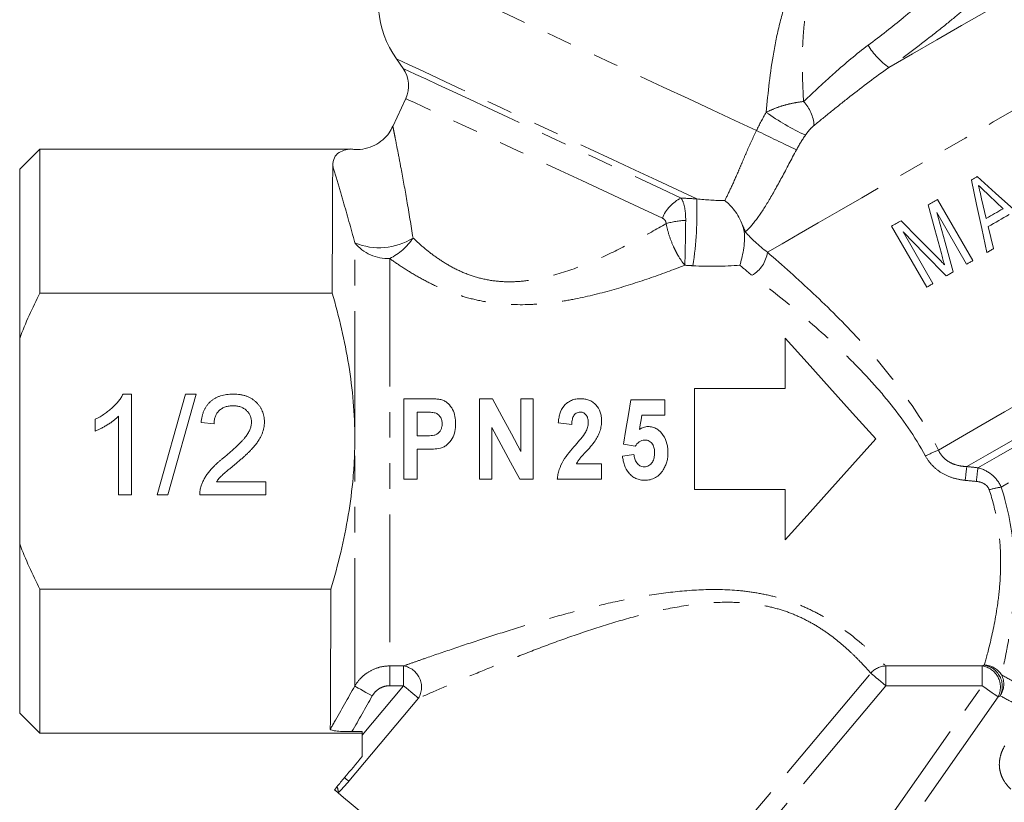
# Model space of a CAD drawing. Units: millimetres. Extents: x -2 to 521, y 9 to 241.
# Drawn here: x 135 to 184, y 159 to 198 of the extents above; entities that cross this region are included whole.
import ezdxf

# ---------------------------------------------------------------- set-up
doc = ezdxf.new("R2010")
doc.units = ezdxf.units.MM
doc.linetypes.add('PHANTOM', pattern=[12.7, 6.35, -1.27, 1.27, -1.27, 1.27, -1.27])

msp = doc.modelspace()

# ---------------------------------------------------------------- linework, layer by layer
at = {"color": 7, "linetype": 'Continuous', "lineweight": 15}
for p, q in [((153.379, 195.793), (153.71, 195.32)), ((153.841, 193.826), (153.196, 192.442)), ((153.203, 192.439), (153.201, 192.446)), ((135.68, 191.318), (134.68, 190.318)), ((151.081, 191.318), (135.68, 191.318)), ((135.68, 191.318), (135.68, 184.167)), ((134.68, 190.318), (134.68, 181.917)), ((181.991, 185.781), (180.241, 188.812)), ((182.657, 187.875), (182.423, 188.853)), ((182.793, 189.014), (183.489, 188.355)), ((180.199, 188.166), (181.68, 185.601)), ((177.948, 187.488), (179.698, 184.457)), ((180.009, 184.636), (178.528, 187.201)), ((183.017, 186.373), (182.755, 187.465)), ((150.19, 184.167), (135.68, 184.167)), ((134.68, 181.917), (134.68, 171.719)), ((172.68, 181.925), (172.68, 179.425)), ((168.18, 179.425), (168.18, 174.425)), ((172.68, 179.425), (168.18, 179.425)), ((139.81, 179.154), (140.223, 179.154)), ((140.223, 179.154), (140.223, 174.154)), ((141.505, 174.154), (142.915, 179.154)), ((143.445, 179.154), (142.035, 174.154)), ((142.915, 179.154), (143.445, 179.154)), ((154.835, 178.925), (153.75, 178.925)), ((153.75, 178.925), (153.75, 174.925)), ((157.504, 178.925), (157.504, 174.925)), ((158.149, 178.925), (157.504, 178.925)), ((159.555, 178.925), (159.555, 176.308)), ((160.17, 178.925), (159.555, 178.925)), ((160.17, 174.925), (160.17, 178.925)), ((166.704, 178.874), (165.011, 178.874)), ((166.704, 178.105), (166.704, 178.874)), ((138.428, 177.313), (138.428, 177.904)), ((139.582, 174.154), (139.582, 178.05)), ((154.416, 177.079), (154.416, 178.259)), ((154.416, 178.259), (154.754, 178.259)), ((165.56, 178.105), (166.704, 178.105)), ((144.325, 177.68), (143.684, 177.744)), ((158.119, 174.925), (158.119, 177.503)), ((161.411, 177.719), (162.078, 177.643)), ((154.799, 177.079), (154.416, 177.079)), ((164.652, 176.661), (165.225, 176.566)), ((154.416, 176.413), (154.859, 176.413)), ((154.416, 174.925), (154.416, 176.413)), ((165.165, 176.156), (164.601, 176.07)), ((163.565, 175.695), (162.317, 175.695)), ((163.565, 174.925), (163.565, 175.695)), ((144.444, 174.795), (146.889, 174.795)), ((146.889, 174.795), (146.889, 174.154)), ((153.75, 174.925), (154.416, 174.925)), ((157.504, 174.925), (158.119, 174.925)), ((159.504, 174.925), (160.17, 174.925)), ((161.36, 174.925), (163.565, 174.925)), ((140.223, 174.154), (139.582, 174.154)), ((142.035, 174.154), (141.505, 174.154)), ((146.889, 174.154), (143.62, 174.154)), ((168.18, 174.425), (172.68, 174.425)), ((172.68, 174.425), (172.68, 171.925)), ((134.68, 171.719), (134.68, 163.318)), ((135.68, 169.47), (135.68, 162.318)), ((135.68, 169.47), (150.127, 169.47)), ((134.68, 163.318), (135.68, 162.318)), ((135.68, 162.318), (151.68, 162.318)), ((151.68, 162.396), (151.173, 162.396)), ((151.68, 162.23), (151.68, 162.396)), ((151.68, 162.23), (151.68, 161.168))]:
    msp.add_line(p, q, dxfattribs=at)
at = {"color": 8, "linetype": 'PHANTOM', "lineweight": 0}
for p, q in [((170.696, 187.203), (170.696, 187.203)), ((151.313, 176.925), (151.313, 186.662)), ((153.045, 185.883), (153.045, 165.658)), ((151.313, 164.659), (151.313, 176.925)), ((153.045, 165.658), (153.734, 165.658)), ((153.045, 164.678), (153.045, 165.658)), ((153.734, 164.678), (153.734, 165.658)), ((164.609, 150.622), (176.924, 165.298)), ((177.663, 165.658), (182.451, 165.658)), ((177.663, 165.658), (177.663, 164.678)), ((182.451, 165.658), (182.451, 164.678)), ((151.68, 162.23), (153.734, 164.678)), ((153.734, 164.678), (153.045, 164.678)), ((177.663, 164.678), (165.348, 150.001)), ((169.928, 146.794), (182.451, 164.678)), ((182.451, 164.678), (177.663, 164.678)), ((154.473, 164.058), (151.014, 159.935)), ((183.241, 164.125), (170.719, 146.241))]:
    msp.add_line(p, q, dxfattribs=at)
at = {"color": 8, "linetype": 'PHANTOM', "lineweight": 0, "flags": 128}
for points in [[(177.827, 195.364), (178.991, 196.036), (180.197, 196.732), (181.433, 197.445), (182.682, 198.167), (183.93, 198.888), (185.164, 199.6), (186.368, 200.295), (187.529, 200.965), (188.632, 201.602), (189.666, 202.199), (190.618, 202.749), (191.476, 203.244), (192.232, 203.68), (192.875, 204.052), (193.399, 204.355), (193.798, 204.585), (194.066, 204.739), (194.201, 204.817), (194.218, 204.827)], [(171.793, 186.194), (172.526, 186.618), (173.369, 187.104), (174.314, 187.65), (175.353, 188.25), (176.476, 188.898), (177.675, 189.59), (178.938, 190.32), (180.255, 191.08), (181.615, 191.865), (183.004, 192.667), (184.412, 193.48), (185.826, 194.296), (187.233, 195.109), (188.622, 195.911), (189.98, 196.695), (191.296, 197.455), (192.558, 198.183), (193.755, 198.874), (194.877, 199.522), (195.914, 200.121), (196.857, 200.665), (197.697, 201.15), (198.428, 201.572), (199.043, 201.927), (199.536, 202.212), (199.904, 202.424), (200.143, 202.562), (200.251, 202.625), (200.258, 202.629)], [(171.249, 192.238), (170.181, 192.736), (169.045, 193.266), (167.854, 193.821), (166.623, 194.395), (165.367, 194.981), (164.099, 195.572), (162.837, 196.161), (161.595, 196.74), (160.388, 197.303), (159.23, 197.843), (158.135, 198.353), (157.117, 198.828), (156.188, 199.261), (155.359, 199.648), (154.64, 199.983), (154.039, 200.263), (153.564, 200.485), (153.221, 200.645), (153.013, 200.742), (152.944, 200.774)], [(168.281, 188.844), (167.328, 189.289), (166.305, 189.766), (165.225, 190.269), (164.108, 190.791), (162.968, 191.322), (161.824, 191.856), (160.692, 192.383), (159.591, 192.897), (158.536, 193.389), (157.544, 193.851), (156.63, 194.277), (155.808, 194.661), (155.09, 194.996), (154.487, 195.277), (154.008, 195.5), (153.66, 195.662), (153.45, 195.76), (153.379, 195.793)], [(153.71, 195.32), (153.782, 195.287), (153.996, 195.187), (154.349, 195.023), (154.834, 194.796), (155.445, 194.511), (156.171, 194.173), (157.001, 193.786), (157.92, 193.357), (158.914, 192.894), (159.968, 192.402), (161.063, 191.892), (162.183, 191.37), (163.308, 190.845), (164.421, 190.326), (165.503, 189.821), (166.538, 189.339), (167.508, 188.887)], [(166.577, 187.887), (165.654, 188.318), (164.667, 188.778), (163.635, 189.259), (162.575, 189.754), (161.504, 190.253), (160.442, 190.748), (159.407, 191.231), (158.417, 191.692), (157.488, 192.126), (156.637, 192.522), (155.878, 192.876), (155.225, 193.181), (154.688, 193.431), (154.277, 193.623), (153.999, 193.752), (153.859, 193.818), (153.841, 193.826)], [(180.278, 176.374), (181.284, 176.954), (182.379, 177.587), (183.554, 178.265), (184.799, 178.983), (186.102, 179.736), (187.452, 180.516), (188.838, 181.316), (190.247, 182.129), (191.667, 182.949), (193.085, 183.768), (194.489, 184.578), (195.867, 185.374), (197.206, 186.147), (198.495, 186.891), (199.722, 187.599), (200.876, 188.266), (201.948, 188.885), (202.928, 189.45), (203.807, 189.958), (204.578, 190.403), (205.234, 190.782), (205.769, 191.091), (206.178, 191.327), (206.458, 191.489), (206.607, 191.574), (206.632, 191.589)], [(206.68, 189.984), (206.409, 189.827), (206.005, 189.594), (205.472, 189.286), (204.815, 188.907), (204.039, 188.459), (203.153, 187.947), (202.164, 187.376), (201.081, 186.751), (199.916, 186.078), (198.678, 185.364), (197.379, 184.614), (196.032, 183.836), (194.649, 183.038), (193.243, 182.226), (191.827, 181.408), (190.414, 180.593), (189.018, 179.787), (187.651, 178.998), (186.327, 178.233), (185.058, 177.5), (183.855, 176.806), (182.73, 176.156), (181.693, 175.558)], [(182.241, 175.495), (183.278, 176.093), (184.4, 176.741), (185.597, 177.432), (186.857, 178.16), (188.169, 178.917), (189.52, 179.697), (190.898, 180.493), (192.29, 181.296), (193.682, 182.1), (195.061, 182.896), (196.415, 183.678), (197.731, 184.438), (198.996, 185.168), (200.198, 185.862), (201.327, 186.514), (202.371, 187.117), (203.321, 187.665), (204.167, 188.154), (204.903, 188.578), (205.52, 188.935)], [(205.762, 187.441), (205.135, 187.08), (204.384, 186.646), (203.516, 186.145), (202.54, 185.581), (201.466, 184.961), (200.305, 184.291), (199.07, 183.578), (197.772, 182.828), (196.426, 182.051), (195.044, 181.254), (193.643, 180.444), (192.235, 179.632), (190.835, 178.824), (189.459, 178.029), (188.12, 177.256), (186.831, 176.512), (185.607, 175.805), (184.46, 175.143), (183.401, 174.532)], [(177.663, 164.678), (177.538, 164.782), (177.417, 164.884), (177.303, 164.98), (177.198, 165.068), (177.105, 165.146), (177.027, 165.211), (176.966, 165.262), (176.924, 165.298)], [(152.179, 164.168), (152.02, 164.258), (151.866, 164.346), (151.722, 164.427), (151.594, 164.499), (151.486, 164.561), (151.402, 164.609), (151.343, 164.642), (151.313, 164.659)], [(153.734, 164.678), (153.859, 164.574), (153.98, 164.472), (154.094, 164.376), (154.199, 164.288), (154.292, 164.21), (154.37, 164.145), (154.431, 164.093), (154.473, 164.058)], [(183.241, 164.125), (183.196, 164.156), (183.131, 164.202), (183.047, 164.26), (182.948, 164.33), (182.836, 164.408), (182.713, 164.494), (182.584, 164.585), (182.451, 164.678)], [(151.014, 159.935), (150.999, 159.948), (150.98, 159.964), (150.957, 159.983), (150.932, 160.004), (150.903, 160.028), (150.872, 160.054), (150.838, 160.083), (150.801, 160.114)]]:
    msp.add_lwpolyline(points, dxfattribs=at)
at = {"color": 7, "linetype": 'Continuous', "lineweight": 15, "flags": 128}
for points in [[(182.21, 189.949), (182.174, 189.928), (182.137, 189.906), (182.1, 189.885), (182.063, 189.864), (182.027, 189.843), (181.99, 189.822), (181.954, 189.801), (181.917, 189.779)], [(181.917, 189.779), (182.175, 188.571), (182.431, 187.372), (182.685, 186.182)], [(184.942, 187.485), (184.027, 188.31), (183.116, 189.132), (182.21, 189.949)], [(180.241, 188.812), (180.182, 188.778), (180.123, 188.744), (180.064, 188.71), (180.005, 188.676), (179.946, 188.642), (179.888, 188.608), (179.829, 188.574), (179.771, 188.54)], [(179.771, 188.54), (180.099, 187.33), (180.425, 186.13)], [(181.013, 185.216), (180.608, 186.682), (180.199, 188.166)], [(183.489, 188.355), (183.384, 188.295), (183.28, 188.235), (183.175, 188.174), (183.071, 188.114), (182.967, 188.054), (182.864, 187.994), (182.76, 187.935), (182.657, 187.875)], [(178.424, 187.762), (178.364, 187.728), (178.304, 187.693), (178.244, 187.659), (178.184, 187.624), (178.125, 187.59), (178.066, 187.556), (178.007, 187.522), (177.948, 187.488)], [(180.21, 185.958), (179.312, 186.866), (178.424, 187.762)], [(182.755, 187.465), (182.884, 187.54), (183.013, 187.614), (183.143, 187.689), (183.272, 187.764), (183.402, 187.839), (183.533, 187.914), (183.664, 187.99), (183.795, 188.066)], [(178.528, 187.201), (179.592, 186.118), (180.671, 185.019)], [(182.685, 186.182), (182.727, 186.205), (182.768, 186.229), (182.809, 186.253), (182.851, 186.277), (182.892, 186.301), (182.934, 186.325), (182.975, 186.349), (183.017, 186.373)], [(181.68, 185.601), (181.719, 185.623), (181.757, 185.646), (181.796, 185.668), (181.835, 185.691), (181.874, 185.713), (181.913, 185.736), (181.952, 185.758), (181.991, 185.781)], [(180.671, 185.019), (180.713, 185.043), (180.756, 185.068), (180.798, 185.092), (180.841, 185.117), (180.884, 185.142), (180.927, 185.166), (180.97, 185.191), (181.013, 185.216)], [(179.698, 184.457), (179.737, 184.479), (179.775, 184.502), (179.814, 184.524), (179.853, 184.546), (179.892, 184.569), (179.931, 184.591), (179.97, 184.614), (180.009, 184.636)], [(177.18, 176.925), (176.023, 178.211), (174.879, 179.482), (173.761, 180.725), (172.68, 181.925)], [(159.555, 176.308), (159.085, 177.184), (158.616, 178.057), (158.149, 178.925)], [(165.011, 178.874), (164.892, 178.14), (164.772, 177.401), (164.652, 176.661)], [(165.438, 177.395), (165.479, 177.632), (165.52, 177.869), (165.56, 178.105)], [(158.119, 177.503), (158.582, 176.641), (159.044, 175.78), (159.504, 174.925)], [(172.68, 171.925), (173.761, 173.126), (174.879, 174.369), (176.023, 175.64), (177.18, 176.925)], [(163.305, 148.602), (163.29, 148.614), (163.173, 148.713), (162.94, 148.908), (162.596, 149.196), (162.148, 149.573), (161.603, 150.03), (160.97, 150.561), (160.263, 151.155), (159.492, 151.801), (158.673, 152.489), (157.82, 153.204), (156.948, 153.936), (156.074, 154.67), (155.212, 155.392), (154.379, 156.091), (153.59, 156.754), (152.859, 157.367), (152.199, 157.921), (151.621, 158.406), (151.138, 158.812), (150.756, 159.132), (150.484, 159.36)]]:
    msp.add_lwpolyline(points, dxfattribs=at)
at = {"color": 7, "linetype": 'Continuous', "lineweight": 15}
for centre, radius, start, end in [((157.475, 198.661), 5, 155, 215), ((152.482, 194.46), 1.5, 335, 35)]:
    msp.add_arc(centre, radius, start, end, dxfattribs=at)
at = {"color": 8, "linetype": 'PHANTOM', "lineweight": 0}
for centre, radius, start, end in [((179.854, 198.299), 3.567, 210.8207, 235.3672), ((172.092, 192.305), 2.029, 5.2813, 42.5179), ((179.049, 203.437), 12.631, 234.6131, 244.8186), ((214.903, 280.272), 98.263, 243.62393, 244.91006), ((168.354, 187.166), 1.918, 116.1867, 157.8966), ((149.871, 188.202), 18.422, 351.642, 1.9995), ((167.892, 183.823), 3.957, 92.2642, 106.5336), ((169.173, 186.719), 1.599, 17.6223, 29.9654), ((152.528, 189.559), 3.142, 247.2572, 302.2114), ((151.737, 188.536), 2.958, 296.242, 326.4445), ((152.971, 188.033), 2.152, 219.5969, 271.9768), ((170.229, 186.408), 1.579, 300.604, 352.2311), ((184.483, 166.437), 10.79, 112.9345, 116.6784), ((206.885, 172.092), 25.429, 172.1669, 173.7264), ((209.156, 172.081), 27.13, 172.7721, 174.2128), ((183.851, 170.954), 3.605, 97.1578, 106.9745), ((182.547, 164.682), 1.018, 31.7146, 89.3999), ((182.379, 164.643), 1.072, 334.0429, 80.4078), ((153.559, 164.606), 1.066, 329.0676, 80.5189), ((177.704, 164.634), 1.025, 92.3127, 139.5882), ((182.299, 164.609), 1.06, 332.7856, 81.753), ((182.507, 164.754), 1.017, 325.2286, 27.1056), ((149.925, 159.41), 0.561, 354.9628, 26.329)]:
    msp.add_arc(centre, radius, start, end, dxfattribs=at)
for points, knots in [([(171.735, 193.14), (171.818, 194.13), (171.93, 195.125), (172.19, 196.619), (172.293, 197.119), (172.547, 198.112), (172.698, 198.601), (173.074, 199.555), (173.303, 200.024), (173.721, 200.67), (173.872, 200.876), (174.204, 201.267), (174.382, 201.448), (174.755, 201.779), (174.952, 201.93), (175.362, 202.203), (175.571, 202.322), (176.203, 202.635), (176.638, 202.788), (177.054, 202.897)], [0, 0, 0, 0, 0.25, 0.25, 0.375, 0.375, 0.5, 0.5, 0.625, 0.625, 0.6875, 0.6875, 0.75, 0.75, 0.8125, 0.8125, 0.875, 0.875, 1, 1, 1, 1]), ([(181.115, 200.728), (180.919, 200.953), (180.644, 201.145), (179.938, 201.471), (179.52, 201.599), (178.802, 201.729), (178.545, 201.762), (178.012, 201.799), (177.735, 201.803), (177.304, 201.778), (177.158, 201.764), (176.861, 201.724), (176.709, 201.697), (176.255, 201.591), (175.954, 201.49), (175.512, 201.262), (175.367, 201.174), (175.094, 200.973), (174.965, 200.861), (174.722, 200.611), (174.609, 200.473), (174.409, 200.184), (174.32, 200.032), (174.082, 199.561), (173.961, 199.221), (173.777, 198.54), (173.711, 198.195), (173.613, 197.498), (173.581, 197.146), (173.539, 196.446), (173.529, 196.097), (173.522, 195.054), (173.546, 194.363), (173.587, 193.676)], [0, 0, 0, 0, 0.125, 0.125, 0.25, 0.25, 0.3125, 0.3125, 0.375, 0.375, 0.40625, 0.40625, 0.4375, 0.4375, 0.5, 0.5, 0.53125, 0.53125, 0.5625, 0.5625, 0.59375, 0.59375, 0.625, 0.625, 0.6875, 0.6875, 0.75, 0.75, 0.8125, 0.8125, 0.875, 0.875, 1, 1, 1, 1]), ([(176.791, 196.471), (177.415, 196.939), (177.998, 197.392), (178.807, 198.056), (179.06, 198.269), (179.528, 198.679), (179.744, 198.875), (180.137, 199.253), (180.311, 199.43), (180.609, 199.76), (180.735, 199.912), (180.936, 200.194), (181.01, 200.322), (181.104, 200.546), (181.124, 200.644), (181.115, 200.728)], [0, 0, 0, 0, 0.25, 0.25, 0.375, 0.375, 0.5, 0.5, 0.625, 0.625, 0.75, 0.75, 0.875, 0.875, 1, 1, 1, 1]), ([(183.081, 200.158), (183.091, 200.075), (183.066, 199.974), (182.98, 199.796), (182.943, 199.733), (182.853, 199.596), (182.799, 199.523), (182.615, 199.293), (182.463, 199.125), (182.19, 198.85), (182.092, 198.754), (181.882, 198.556), (181.768, 198.452), (181.41, 198.132), (181.148, 197.909), (180.58, 197.442), (180.273, 197.197), (179.291, 196.433), (178.584, 195.908), (177.827, 195.364)], [0, 0, 0, 0, 0.125, 0.125, 0.1875, 0.1875, 0.25, 0.25, 0.375, 0.375, 0.4375, 0.4375, 0.5, 0.5, 0.625, 0.625, 0.75, 0.75, 1, 1, 1, 1]), ([(173.587, 193.676), (173.83, 193.902), (174.078, 194.135), (174.591, 194.61), (174.857, 194.853), (175.66, 195.569), (176.21, 196.036), (176.791, 196.471)], [0, 0, 0, 0, 0.25, 0.25, 0.5, 0.5, 1, 1, 1, 1]), ([(177.827, 195.364), (177.153, 194.898), (176.511, 194.412), (175.579, 193.678), (175.271, 193.432), (174.678, 192.952), (174.391, 192.718), (174.112, 192.491)], [0, 0, 0, 0, 0.5, 0.5, 0.75, 0.75, 1, 1, 1, 1]), ([(171.735, 193.14), (171.871, 193.211), (172.015, 193.275), (172.316, 193.393), (172.475, 193.447), (172.797, 193.538), (172.96, 193.577), (173.278, 193.638), (173.434, 193.661), (173.587, 193.676)], [0, 0, 0, 0, 0.25, 0.25, 0.5, 0.5, 0.75, 0.75, 1, 1, 1, 1]), ([(153.201, 192.446), (153.201, 192.447), (153.196, 192.473), (153.22, 192.354), (153.264, 192.135), (153.339, 191.757), (153.447, 191.208), (153.64, 190.196), (153.902, 188.771), (154.101, 187.531), (154.203, 186.901)], [0, 0, 0, 0, 0.0055, 0.106585, 0.210779, 0.273496, 0.40858, 0.547669, 0.770181, 1, 1, 1, 1]), ([(169.671, 188.763), (169.773, 188.949), (169.88, 189.164), (170.107, 189.653), (170.229, 189.932), (170.422, 190.381), (170.488, 190.536), (170.626, 190.859), (170.698, 191.028), (170.921, 191.538), (171.076, 191.885), (171.249, 192.238)], [0, 0, 0, 0, 0.25, 0.25, 0.5, 0.5, 0.625, 0.625, 0.75, 0.75, 1, 1, 1, 1]), ([(174.112, 192.491), (174.034, 192.428), (173.956, 192.353), (173.809, 192.19), (173.739, 192.102), (173.675, 192.007)], [0, 0, 0, 0, 0.5, 0.5, 1, 1, 1, 1]), ([(173.236, 191.281), (172.977, 190.803), (172.739, 190.346), (172.274, 189.478), (172.058, 189.088), (171.637, 188.385), (171.439, 188.084), (171.055, 187.572), (170.871, 187.364), (170.696, 187.203)], [0, 0, 0, 0, 0.25, 0.25, 0.5, 0.5, 0.75, 0.75, 1, 1, 1, 1]), ([(151.313, 186.662), (151.119, 187.392), (150.925, 188.081), (150.647, 189.043), (150.556, 189.351), (150.381, 189.941), (150.296, 190.223), (150.217, 190.483)], [0, 0, 0, 0, 0.5, 0.5, 0.75, 0.75, 1, 1, 1, 1]), ([(167.508, 188.887), (167.583, 188.775), (167.64, 188.625), (167.719, 188.245), (167.738, 188.02), (167.736, 187.776)], [0, 0, 0, 0, 0.5, 0.5, 1, 1, 1, 1]), ([(166.766, 187.616), (166.764, 187.681), (166.742, 187.739), (166.674, 187.831), (166.628, 187.863), (166.577, 187.887)], [0, 0, 0, 0, 0.5, 0.5, 1, 1, 1, 1]), ([(167.736, 187.776), (167.734, 187.585), (167.731, 187.382), (167.725, 186.979), (167.722, 186.771), (167.716, 186.476), (167.714, 186.38), (167.71, 186.193), (167.708, 186.101), (167.702, 185.84), (167.698, 185.684), (167.694, 185.548)], [0, 0, 0, 0, 0.25, 0.25, 0.5, 0.5, 0.625, 0.625, 0.75, 0.75, 1, 1, 1, 1]), ([(154.203, 186.901), (154.376, 186.737), (154.561, 186.572), (154.95, 186.248), (155.154, 186.089), (155.587, 185.784), (155.816, 185.637), (156.305, 185.365), (156.565, 185.239), (157.1, 185.028), (157.378, 184.94), (157.955, 184.808), (158.258, 184.764), (158.858, 184.722), (159.159, 184.724), (159.759, 184.767), (160.06, 184.807), (160.955, 184.974), (161.53, 185.142), (162.655, 185.541), (163.204, 185.773), (164.266, 186.263), (164.782, 186.523), (165.79, 187.06), (166.283, 187.336), (166.766, 187.616)], [0, 0, 0, 0, 0.0625, 0.0625, 0.125, 0.125, 0.1875, 0.1875, 0.25, 0.25, 0.3125, 0.3125, 0.375, 0.375, 0.4375, 0.4375, 0.5, 0.5, 0.625, 0.625, 0.75, 0.75, 0.875, 0.875, 1, 1, 1, 1]), ([(166.766, 187.616), (166.801, 187.43), (166.851, 187.236), (166.973, 186.854), (167.048, 186.66), (167.171, 186.386), (167.214, 186.297), (167.304, 186.125), (167.352, 186.041), (167.495, 185.805), (167.594, 185.667), (167.694, 185.548)], [0, 0, 0, 0, 0.25, 0.25, 0.5, 0.5, 0.625, 0.625, 0.75, 0.75, 1, 1, 1, 1]), ([(171.793, 186.194), (172.537, 185.554), (173.307, 184.868), (174.834, 183.427), (175.595, 182.669), (176.711, 181.456), (177.078, 181.039), (177.8, 180.173), (178.149, 179.729), (179.151, 178.362), (179.76, 177.404), (180.278, 176.374)], [0, 0, 0, 0, 0.25, 0.25, 0.5, 0.5, 0.625, 0.625, 0.75, 0.75, 1, 1, 1, 1]), ([(167.694, 185.548), (167.113, 185.324), (166.521, 185.105), (165.313, 184.69), (164.697, 184.493), (163.438, 184.138), (162.791, 183.979), (161.81, 183.794), (161.481, 183.741), (160.816, 183.657), (160.48, 183.625), (159.47, 183.573), (158.8, 183.594), (157.803, 183.732), (157.473, 183.796), (156.832, 183.954), (156.52, 184.05), (155.91, 184.268), (155.611, 184.392), (155.039, 184.658), (154.765, 184.8), (154.239, 185.095), (153.987, 185.249), (153.501, 185.563), (153.268, 185.723), (153.045, 185.883)], [0, 0, 0, 0, 0.125, 0.125, 0.25, 0.25, 0.375, 0.375, 0.4375, 0.4375, 0.5, 0.5, 0.625, 0.625, 0.6875, 0.6875, 0.75, 0.75, 0.8125, 0.8125, 0.875, 0.875, 0.9375, 0.9375, 1, 1, 1, 1]), ([(179.639, 176.078), (179.11, 177.052), (178.486, 177.944), (177.463, 179.205), (177.106, 179.613), (176.371, 180.405), (175.998, 180.785), (174.866, 181.886), (174.097, 182.569), (172.556, 183.863), (171.781, 184.477), (171.032, 185.049)], [0, 0, 0, 0, 0.25, 0.25, 0.375, 0.375, 0.5, 0.5, 0.75, 0.75, 1, 1, 1, 1]), ([(181.608, 174.871), (181.407, 174.891), (181.21, 174.929), (180.826, 175.045), (180.639, 175.126), (180.295, 175.327), (180.135, 175.451), (179.854, 175.739), (179.735, 175.9), (179.639, 176.078)], [0, 0, 0, 0, 0.25, 0.25, 0.5, 0.5, 0.75, 0.75, 1, 1, 1, 1]), ([(180.278, 176.374), (180.34, 176.242), (180.42, 176.124), (180.618, 175.914), (180.735, 175.826), (180.988, 175.689), (181.128, 175.64), (181.407, 175.576), (181.55, 175.561), (181.693, 175.558)], [0, 0, 0, 0, 0.25, 0.25, 0.5, 0.5, 0.75, 0.75, 1, 1, 1, 1]), ([(182.241, 175.495), (182.491, 175.432), (182.728, 175.317), (183.13, 174.988), (183.294, 174.774), (183.401, 174.532)], [0, 0, 0, 0, 0.5, 0.5, 1, 1, 1, 1]), ([(182.798, 174.403), (182.777, 174.466), (182.743, 174.525), (182.658, 174.626), (182.605, 174.669), (182.433, 174.77), (182.299, 174.805), (182.164, 174.817)], [0, 0, 0, 0, 0.25, 0.25, 0.5, 0.5, 1, 1, 1, 1]), ([(183.401, 174.532), (183.75, 173.456), (183.937, 172.398), (184.087, 170.352), (184.05, 169.419), (183.895, 167.748), (183.78, 167.043), (183.62, 166.183), (183.569, 165.934), (183.48, 165.516), (183.442, 165.346), (183.412, 165.217)], [0, 0, 0, 0, 0.25, 0.25, 0.5, 0.5, 0.75, 0.75, 0.875, 0.875, 1, 1, 1, 1]), ([(182.557, 165.7), (182.625, 165.936), (182.732, 166.318), (182.982, 167.37), (183.12, 168.018), (183.278, 169.178), (183.322, 169.592), (183.371, 170.463), (183.378, 170.921), (183.332, 171.887), (183.279, 172.382), (183.099, 173.383), (182.971, 173.89), (182.798, 174.403)], [0, 0, 0, 0, 0.25, 0.25, 0.5, 0.5, 0.625, 0.625, 0.75, 0.75, 0.875, 0.875, 1, 1, 1, 1]), ([(153.734, 165.658), (153.889, 165.713), (154.065, 165.775), (154.451, 165.911), (154.657, 165.984), (155.308, 166.211), (155.788, 166.376), (156.779, 166.711), (157.292, 166.882), (158.347, 167.224), (158.889, 167.396), (159.995, 167.734), (160.561, 167.901), (161.713, 168.226), (162.3, 168.383), (163.48, 168.676), (164.077, 168.813), (165.283, 169.058), (165.893, 169.166), (167.13, 169.338), (167.761, 169.403), (169.018, 169.462), (169.647, 169.459), (170.589, 169.381), (170.905, 169.343), (171.522, 169.241), (171.825, 169.178), (172.418, 169.025), (172.709, 168.936), (173.277, 168.733), (173.551, 168.62), (174.071, 168.379), (174.32, 168.25), (174.793, 167.982), (175.02, 167.842), (175.656, 167.421), (176.021, 167.14), (176.5, 166.745), (176.648, 166.617), (176.919, 166.376), (177.041, 166.263), (177.37, 165.953), (177.54, 165.783), (177.663, 165.658)], [0, 0, 0, 0, 0.03125, 0.03125, 0.0625, 0.0625, 0.125, 0.125, 0.1875, 0.1875, 0.25, 0.25, 0.3125, 0.3125, 0.375, 0.375, 0.4375, 0.4375, 0.5, 0.5, 0.5625, 0.5625, 0.625, 0.625, 0.65625, 0.65625, 0.6875, 0.6875, 0.71875, 0.71875, 0.75, 0.75, 0.78125, 0.78125, 0.8125, 0.8125, 0.875, 0.875, 0.90625, 0.90625, 0.9375, 0.9375, 1, 1, 1, 1]), ([(176.924, 165.298), (176.817, 165.42), (176.669, 165.586), (176.38, 165.89), (176.273, 166), (176.032, 166.237), (175.9, 166.362), (175.472, 166.75), (175.142, 167.027), (174.555, 167.441), (174.344, 167.578), (173.9, 167.839), (173.665, 167.963), (173.169, 168.192), (172.905, 168.298), (172.359, 168.481), (172.078, 168.558), (171.505, 168.682), (171.211, 168.729), (170.613, 168.795), (170.308, 168.813), (169.403, 168.829), (168.802, 168.789), (167.603, 168.641), (167.006, 168.533), (165.839, 168.278), (165.265, 168.13), (164.133, 167.808), (163.574, 167.634), (162.468, 167.268), (161.919, 167.076), (160.844, 166.684), (160.317, 166.485), (159.285, 166.083), (158.78, 165.882), (157.796, 165.48), (157.317, 165.281), (156.393, 164.891), (155.946, 164.699), (155.135, 164.348), (154.765, 164.186), (154.473, 164.058)], [0, 0, 0, 0, 0.0625, 0.0625, 0.09375, 0.09375, 0.125, 0.125, 0.1875, 0.1875, 0.21875, 0.21875, 0.25, 0.25, 0.28125, 0.28125, 0.3125, 0.3125, 0.34375, 0.34375, 0.375, 0.375, 0.4375, 0.4375, 0.5, 0.5, 0.5625, 0.5625, 0.625, 0.625, 0.6875, 0.6875, 0.75, 0.75, 0.8125, 0.8125, 0.875, 0.875, 0.9375, 0.9375, 1, 1, 1, 1]), ([(151.313, 164.659), (151.401, 164.811), (151.507, 164.949), (151.754, 165.195), (151.895, 165.303), (152.196, 165.477), (152.36, 165.545), (152.697, 165.635), (152.869, 165.658), (153.045, 165.658)], [0, 0, 0, 0, 0.25, 0.25, 0.5, 0.5, 0.75, 0.75, 1, 1, 1, 1]), ([(150.098, 162.521), (150.163, 162.635), (150.227, 162.749), (150.292, 162.862), (150.633, 163.461), (150.973, 164.06), (151.313, 164.659)], [0.001607371, 0.001607371, 0.001607371, 0.001607371, 0.002, 0.002, 0.002, 0.004066382, 0.004066382, 0.004066382, 0.004066382]), ([(153.045, 164.678), (152.957, 164.678), (152.87, 164.666), (152.702, 164.62), (152.619, 164.585), (152.469, 164.496), (152.398, 164.441), (152.276, 164.315), (152.223, 164.245), (152.179, 164.168)], [0, 0, 0, 0, 0.25, 0.25, 0.5, 0.5, 0.75, 0.75, 1, 1, 1, 1]), ([(183.869, 159.547), (183.732, 159.675), (183.615, 159.819), (183.479, 160.052), (183.439, 160.133), (183.374, 160.303), (183.348, 160.393), (183.313, 160.577), (183.303, 160.672), (183.303, 160.869), (183.313, 160.972), (183.353, 161.179), (183.383, 161.285), (183.466, 161.494), (183.516, 161.596), (183.576, 161.696)], [0, 0, 0, 0, 0.25, 0.25, 0.375, 0.375, 0.5, 0.5, 0.625, 0.625, 0.75, 0.75, 0.875, 0.875, 1, 1, 1, 1])]:
    msp.add_open_spline(points, degree=3, knots=knots, dxfattribs=at)
for points in [[(171.249, 192.238), (171.398, 192.547), (171.56, 192.847), (171.735, 193.14)], [(173.675, 192.007), (173.517, 191.772), (173.37, 191.529), (173.236, 191.281)], [(167.508, 188.887), (167.765, 188.871), (168.023, 188.857), (168.281, 188.844)], [(168.281, 188.844), (168.746, 188.79), (169.209, 188.763), (169.671, 188.763)], [(170.696, 187.203), (170.988, 186.877), (171.347, 186.533), (171.793, 186.194)], [(168.097, 185.524), (167.963, 185.532), (167.828, 185.54), (167.694, 185.548)], [(170.43, 185.553), (169.654, 185.488), (168.876, 185.479), (168.097, 185.524)], [(171.032, 185.049), (170.814, 185.215), (170.614, 185.384), (170.43, 185.553)], [(181.693, 175.558), (181.876, 175.536), (182.059, 175.515), (182.241, 175.495)], [(182.164, 174.817), (181.979, 174.834), (181.794, 174.852), (181.608, 174.871)], [(182.451, 165.658), (182.485, 165.671), (182.521, 165.685), (182.557, 165.7)], [(183.412, 165.217), (183.615, 165.105), (183.898, 164.944), (184.254, 164.725)], [(152.179, 164.168), (151.845, 163.577), (151.509, 162.986), (151.173, 162.396)], [(183.342, 164.174), (183.308, 164.157), (183.274, 164.14), (183.241, 164.125)], [(184.125, 163.756), (183.794, 163.945), (183.53, 164.08), (183.342, 164.174)], [(151.014, 159.935), (150.842, 159.73), (150.663, 159.537), (150.484, 159.36)]]:
    msp.add_open_spline(points, degree=3, dxfattribs=at)
at = {"color": 7, "linetype": 'Continuous', "lineweight": 15}
for points, knots in [([(153.197, 192.448), (153.141, 192.336), (153.014, 192.086), (152.707, 191.761), (152.306, 191.487), (151.835, 191.321), (151.417, 191.267), (151.172, 191.31), (151.092, 191.324)], [0, 0, 0, 0, 0.146603, 0.326261, 0.516106, 0.709509, 0.905541, 1, 1, 1, 1]), ([(151.091, 191.318), (151.091, 191.318), (151.112, 191.321), (150.989, 191.306), (150.78, 191.265), (150.499, 191.149), (150.265, 190.906), (150.233, 190.625), (150.217, 190.483)], [0, 0, 0, 0, 0.000811, 0.11201, 0.223988, 0.449358, 0.721656, 1, 1, 1, 1]), ([(150.217, 190.483), (150.216, 190.342), (150.216, 190.183), (150.214, 189.83), (150.212, 189.446), (150.211, 188.997), (150.208, 188.515), (150.207, 188.259), (150.204, 187.454), (150.201, 186.867), (150.196, 185.588), (150.193, 184.892), (150.19, 184.167)], [0, 0, 0, 0, 0.125, 0.125, 0.25, 0.375, 0.375, 0.5, 0.5, 0.75, 0.75, 1, 1, 1, 1]), ([(182.423, 188.853), (182.397, 188.964), (182.371, 189.074), (182.345, 189.184), (182.331, 189.239), (182.318, 189.294), (182.305, 189.349), (182.292, 189.404), (182.279, 189.459), (182.265, 189.514)], [0, 0, 0, 0, 0.0003408265, 0.0003408265, 0.0003408265, 0.0005112403, 0.0005112403, 0.0005112403, 0.0006816544, 0.0006816544, 0.0006816544, 0.0006816544]), ([(182.265, 189.514), (182.353, 189.43), (182.441, 189.347), (182.529, 189.264), (182.573, 189.222), (182.617, 189.181), (182.661, 189.139), (182.705, 189.098), (182.749, 189.056), (182.793, 189.014)], [0, 0, 0, 0, 0.0003645355, 0.0003645355, 0.0003645355, 0.0005468093, 0.0005468093, 0.0005468093, 0.0007290818, 0.0007290818, 0.0007290818, 0.0007290818]), ([(169.671, 188.763), (169.752, 188.703), (169.834, 188.632), (169.995, 188.469), (170.075, 188.378), (170.231, 188.17), (170.306, 188.055), (170.443, 187.804), (170.506, 187.665), (170.558, 187.518)], [0, 0, 0, 0, 0.25, 0.25, 0.5, 0.5, 0.75, 0.75, 1, 1, 1, 1]), ([(170.642, 187.219), (170.662, 187.06), (170.663, 186.903), (170.644, 186.591), (170.624, 186.441), (170.576, 186.156), (170.547, 186.02), (170.488, 185.771), (170.458, 185.656), (170.43, 185.553)], [0, 0, 0, 0, 0.25, 0.25, 0.5, 0.5, 0.75, 0.75, 1, 1, 1, 1]), ([(180.579, 185.578), (180.549, 185.61), (180.519, 185.642), (180.488, 185.674), (180.442, 185.721), (180.396, 185.769), (180.349, 185.816), (180.303, 185.863), (180.257, 185.911), (180.21, 185.958)], [0, 0, 0, 0, 0.0001336004, 0.0001336004, 0.0001336004, 0.0003339896, 0.0003339896, 0.0003339896, 0.0005343753, 0.0005343753, 0.0005343753, 0.0005343753]), ([(180.425, 186.13), (180.45, 186.038), (180.476, 185.946), (180.501, 185.854), (180.513, 185.808), (180.527, 185.762), (180.54, 185.716), (180.553, 185.67), (180.566, 185.624), (180.579, 185.578)], [0, 0, 0, 0, 0.000289277, 0.000289277, 0.000289277, 0.0004339179, 0.0004339179, 0.0004339179, 0.0005785767, 0.0005785767, 0.0005785767, 0.0005785767]), ([(150.19, 184.167), (150.53, 182.99), (150.812, 181.802), (151.205, 179.392), (151.313, 178.17), (151.313, 176.925)], [0, 0, 0, 0, 0.5, 0.5, 1, 1, 1, 1]), ([(138.428, 177.904), (138.508, 177.945), (138.666, 178.026), (138.889, 178.167), (139.097, 178.319), (139.287, 178.483), (139.457, 178.651), (139.601, 178.82), (139.721, 178.984), (139.781, 179.099), (139.81, 179.154)], [0, 0, 0, 0, 0.142657, 0.281169, 0.416977, 0.550852, 0.678364, 0.795032, 0.901998, 1, 1, 1, 1]), ([(143.684, 177.744), (143.691, 177.8), (143.704, 177.908), (143.735, 178.066), (143.78, 178.212), (143.833, 178.35), (143.9, 178.476), (143.976, 178.593), (144.065, 178.699), (144.164, 178.795), (144.273, 178.879), (144.391, 178.953), (144.519, 179.015), (144.655, 179.066), (144.801, 179.105), (144.955, 179.133), (145.118, 179.15), (145.23, 179.153), (145.287, 179.154)], [0, 0, 0, 0, 0.070675, 0.137493, 0.201473, 0.262869, 0.32255, 0.380737, 0.43822, 0.495487, 0.553484, 0.611346, 0.670644, 0.731587, 0.794183, 0.859445, 0.928208, 1, 1, 1, 1]), ([(145.287, 179.154), (145.345, 179.153), (145.457, 179.151), (145.621, 179.131), (145.776, 179.101), (145.922, 179.058), (146.059, 179.002), (146.186, 178.933), (146.304, 178.852), (146.412, 178.759), (146.509, 178.658), (146.594, 178.549), (146.665, 178.434), (146.725, 178.314), (146.77, 178.187), (146.801, 178.055), (146.823, 177.916), (146.824, 177.822), (146.825, 177.774)], [0, 0, 0, 0, 0.074712, 0.145539, 0.213339, 0.278615, 0.342094, 0.40389, 0.465063, 0.526577, 0.587328, 0.64638, 0.704345, 0.761672, 0.819418, 0.878039, 0.937796, 1, 1, 1, 1]), ([(155.638, 178.864), (155.573, 178.883), (155.507, 178.893), (155.373, 178.909), (155.306, 178.913), (155.104, 178.923), (154.969, 178.925), (154.835, 178.925)], [0, 0, 0, 0, 0.25, 0.25, 0.5, 0.5, 1, 1, 1, 1]), ([(156.314, 177.684), (156.312, 177.806), (156.304, 177.927), (156.26, 178.164), (156.223, 178.282), (156.111, 178.496), (156.037, 178.596), (155.906, 178.72), (155.859, 178.757), (155.753, 178.82), (155.697, 178.845), (155.638, 178.864)], [0, 0, 0, 0, 0.25, 0.25, 0.5, 0.5, 0.75, 0.75, 0.875, 0.875, 1, 1, 1, 1]), ([(162.513, 178.925), (162.436, 178.924), (162.36, 178.919), (162.21, 178.892), (162.136, 178.869), (161.994, 178.81), (161.928, 178.773), (161.806, 178.683), (161.748, 178.631), (161.602, 178.456), (161.537, 178.314), (161.471, 178.096), (161.454, 178.022), (161.427, 177.871), (161.419, 177.795), (161.411, 177.719)], [0, 0, 0, 0, 0.125, 0.125, 0.25, 0.25, 0.375, 0.375, 0.5, 0.5, 0.75, 0.75, 0.875, 0.875, 1, 1, 1, 1]), ([(163.565, 177.837), (163.564, 177.908), (163.56, 177.979), (163.538, 178.118), (163.522, 178.187), (163.451, 178.389), (163.377, 178.513), (163.233, 178.669), (163.181, 178.716), (163.065, 178.796), (163, 178.829), (162.867, 178.88), (162.798, 178.898), (162.656, 178.921), (162.585, 178.924), (162.513, 178.925)], [0, 0, 0, 0, 0.125, 0.125, 0.25, 0.25, 0.5, 0.5, 0.625, 0.625, 0.75, 0.75, 0.875, 0.875, 1, 1, 1, 1]), ([(145.273, 178.577), (145.238, 178.576), (145.17, 178.575), (145.071, 178.563), (144.976, 178.546), (144.887, 178.519), (144.803, 178.486), (144.725, 178.444), (144.652, 178.396), (144.585, 178.34), (144.525, 178.278), (144.471, 178.21), (144.427, 178.135), (144.391, 178.055), (144.362, 177.969), (144.34, 177.878), (144.329, 177.78), (144.327, 177.714), (144.325, 177.68)], [0, 0, 0, 0, 0.070696, 0.138358, 0.20337, 0.2657, 0.327256, 0.386512, 0.445858, 0.505173, 0.56378, 0.622343, 0.680824, 0.739795, 0.800801, 0.864239, 0.930631, 1, 1, 1, 1]), ([(146.184, 177.768), (146.184, 177.796), (146.182, 177.851), (146.169, 177.932), (146.151, 178.009), (146.122, 178.083), (146.087, 178.154), (146.043, 178.22), (145.991, 178.284), (145.932, 178.344), (145.868, 178.399), (145.796, 178.446), (145.721, 178.487), (145.641, 178.521), (145.556, 178.545), (145.465, 178.563), (145.371, 178.575), (145.306, 178.576), (145.273, 178.577)], [0, 0, 0, 0, 0.061762, 0.121174, 0.179421, 0.236843, 0.294322, 0.353191, 0.412721, 0.474522, 0.537057, 0.599591, 0.662367, 0.725246, 0.790316, 0.857724, 0.927232, 1, 1, 1, 1]), ([(139.582, 178.05), (139.545, 178.015), (139.468, 177.941), (139.338, 177.836), (139.194, 177.73), (139.036, 177.628), (138.875, 177.532), (138.719, 177.445), (138.572, 177.372), (138.475, 177.332), (138.428, 177.313)], [0, 0, 0, 0, 0.11167, 0.232094, 0.362743, 0.502558, 0.641525, 0.771098, 0.890162, 1, 1, 1, 1]), ([(154.754, 178.259), (154.838, 178.258), (154.922, 178.258), (155.09, 178.251), (155.173, 178.247), (155.256, 178.231)], [0, 0, 0, 0, 0.5, 0.5, 1, 1, 1, 1]), ([(155.256, 178.231), (155.316, 178.214), (155.374, 178.194), (155.475, 178.12), (155.518, 178.075), (155.587, 177.972), (155.61, 177.915), (155.641, 177.795), (155.645, 177.734), (155.647, 177.672)], [0, 0, 0, 0, 0.25, 0.25, 0.5, 0.5, 0.75, 0.75, 1, 1, 1, 1]), ([(162.078, 177.643), (162.082, 177.713), (162.088, 177.782), (162.113, 177.919), (162.131, 177.986), (162.193, 178.11), (162.24, 178.167), (162.328, 178.223), (162.361, 178.238), (162.428, 178.255), (162.463, 178.257), (162.499, 178.259)], [0, 0, 0, 0, 0.25, 0.25, 0.5, 0.5, 0.75, 0.75, 0.875, 0.875, 1, 1, 1, 1]), ([(162.499, 178.259), (162.53, 178.257), (162.561, 178.255), (162.621, 178.243), (162.652, 178.233), (162.734, 178.189), (162.78, 178.145), (162.847, 178.039), (162.868, 177.98), (162.894, 177.858), (162.897, 177.796), (162.898, 177.734)], [0, 0, 0, 0, 0.125, 0.125, 0.25, 0.25, 0.5, 0.5, 0.75, 0.75, 1, 1, 1, 1]), ([(144.84, 176.024), (144.905, 176.078), (145.028, 176.182), (145.203, 176.337), (145.363, 176.481), (145.505, 176.616), (145.631, 176.741), (145.74, 176.856), (145.834, 176.961), (145.912, 177.059), (145.977, 177.151), (146.032, 177.242), (146.079, 177.331), (146.117, 177.42), (146.147, 177.508), (146.168, 177.595), (146.182, 177.682), (146.184, 177.739), (146.184, 177.768)], [0, 0, 0, 0, 0.11141, 0.214526, 0.309417, 0.396087, 0.474284, 0.544374, 0.60642, 0.660582, 0.709794, 0.756451, 0.800767, 0.843168, 0.884295, 0.923885, 0.962359, 1, 1, 1, 1]), ([(146.825, 177.774), (146.824, 177.724), (146.821, 177.625), (146.8, 177.477), (146.763, 177.331), (146.714, 177.184), (146.647, 177.037), (146.563, 176.886), (146.458, 176.733), (146.358, 176.602), (146.264, 176.493), (146.181, 176.403), (146.085, 176.307), (145.98, 176.203), (145.86, 176.093), (145.731, 175.974), (145.588, 175.851), (145.489, 175.766), (145.438, 175.722)], [0, 0, 0, 0, 0.057945, 0.116018, 0.174826, 0.234683, 0.296827, 0.364061, 0.436192, 0.51426, 0.556976, 0.604856, 0.657675, 0.715751, 0.77884, 0.847501, 0.921228, 1, 1, 1, 1]), ([(155.647, 177.672), (155.646, 177.622), (155.643, 177.572), (155.622, 177.475), (155.607, 177.427), (155.542, 177.291), (155.473, 177.214), (155.342, 177.137), (155.294, 177.122), (155.196, 177.102), (155.147, 177.095), (154.998, 177.081), (154.898, 177.079), (154.799, 177.079)], [0, 0, 0, 0, 0.125, 0.125, 0.25, 0.25, 0.5, 0.5, 0.625, 0.625, 0.75, 0.75, 1, 1, 1, 1]), ([(155.564, 176.47), (155.626, 176.489), (155.686, 176.511), (155.797, 176.573), (155.851, 176.609), (156, 176.73), (156.081, 176.833), (156.206, 177.056), (156.252, 177.176), (156.304, 177.428), (156.311, 177.556), (156.314, 177.684)], [0, 0, 0, 0, 0.125, 0.125, 0.25, 0.25, 0.5, 0.5, 0.75, 0.75, 1, 1, 1, 1]), ([(162.898, 177.734), (162.897, 177.694), (162.895, 177.653), (162.884, 177.573), (162.876, 177.533), (162.842, 177.417), (162.808, 177.344), (162.772, 177.272)], [0, 0, 0, 0, 0.25, 0.25, 0.5, 0.5, 1, 1, 1, 1]), ([(163.241, 176.834), (163.289, 176.91), (163.335, 176.987), (163.416, 177.147), (163.452, 177.229), (163.51, 177.399), (163.53, 177.485), (163.559, 177.659), (163.563, 177.748), (163.565, 177.837)], [0, 0, 0, 0, 0.25, 0.25, 0.5, 0.5, 0.75, 0.75, 1, 1, 1, 1]), ([(165.865, 177.541), (165.826, 177.539), (165.788, 177.537), (165.712, 177.525), (165.676, 177.514), (165.569, 177.476), (165.502, 177.437), (165.438, 177.395)], [0, 0, 0, 0, 0.25, 0.25, 0.5, 0.5, 1, 1, 1, 1]), ([(166.857, 176.244), (166.856, 176.32), (166.853, 176.395), (166.837, 176.544), (166.824, 176.618), (166.77, 176.837), (166.709, 176.98), (166.538, 177.23), (166.43, 177.342), (166.234, 177.462), (166.165, 177.491), (166.054, 177.521), (166.017, 177.529), (165.941, 177.538), (165.903, 177.54), (165.865, 177.541)], [0, 0, 0, 0, 0.125, 0.125, 0.25, 0.25, 0.5, 0.5, 0.75, 0.75, 0.875, 0.875, 0.9375, 0.9375, 1, 1, 1, 1]), ([(151.313, 176.925), (151.313, 176.607), (151.306, 176.286), (151.278, 175.649), (151.257, 175.332), (151.175, 174.386), (151.094, 173.761), (150.782, 171.9), (150.485, 170.678), (150.127, 169.47)], [0, 0, 0, 0, 0.125, 0.125, 0.25, 0.25, 0.5, 0.5, 1, 1, 1, 1]), ([(162.772, 177.272), (162.701, 177.154), (162.615, 177.046), (162.441, 176.833), (162.351, 176.73), (162.261, 176.626)], [0, 0, 0, 0, 0.5, 0.5, 1, 1, 1, 1]), ([(154.859, 176.413), (154.978, 176.413), (155.096, 176.415), (155.331, 176.431), (155.448, 176.444), (155.564, 176.47)], [0, 0, 0, 0, 0.5, 0.5, 1, 1, 1, 1]), ([(162.261, 176.626), (162.046, 176.377), (161.833, 176.124), (161.574, 175.704), (161.507, 175.556), (161.432, 175.325), (161.411, 175.246), (161.379, 175.087), (161.369, 175.006), (161.36, 174.925)], [0, 0, 0, 0, 0.5, 0.5, 0.75, 0.75, 0.875, 0.875, 1, 1, 1, 1]), ([(162.317, 175.695), (162.346, 175.75), (162.375, 175.804), (162.443, 175.905), (162.481, 175.953), (162.601, 176.092), (162.683, 176.183), (162.934, 176.452), (163.104, 176.63), (163.241, 176.834)], [0, 0, 0, 0, 0.125, 0.125, 0.25, 0.25, 0.5, 0.5, 1, 1, 1, 1]), ([(165.225, 176.566), (165.284, 176.647), (165.348, 176.724), (165.469, 176.81), (165.513, 176.834), (165.607, 176.866), (165.656, 176.872), (165.707, 176.874)], [0, 0, 0, 0, 0.5, 0.5, 0.75, 0.75, 1, 1, 1, 1]), ([(165.707, 176.874), (165.745, 176.872), (165.782, 176.87), (165.856, 176.854), (165.893, 176.84), (165.992, 176.785), (166.048, 176.73), (166.131, 176.602), (166.155, 176.529), (166.178, 176.417), (166.184, 176.379), (166.189, 176.303), (166.19, 176.265), (166.191, 176.227)], [0, 0, 0, 0, 0.125, 0.125, 0.25, 0.25, 0.5, 0.5, 0.75, 0.75, 0.875, 0.875, 1, 1, 1, 1]), ([(143.687, 174.599), (143.709, 174.657), (143.752, 174.776), (143.839, 174.949), (143.942, 175.12), (144.042, 175.259), (144.134, 175.37), (144.211, 175.457), (144.296, 175.546), (144.39, 175.637), (144.491, 175.731), (144.599, 175.828), (144.716, 175.926), (144.798, 175.991), (144.84, 176.024)], [0, 0, 0, 0, 0.100388, 0.204407, 0.310686, 0.422157, 0.480685, 0.543238, 0.6095, 0.679555, 0.753841, 0.831641, 0.913813, 1, 1, 1, 1]), ([(164.601, 176.07), (164.61, 175.995), (164.62, 175.92), (164.652, 175.774), (164.672, 175.702), (164.747, 175.491), (164.82, 175.357), (164.962, 175.182), (165.016, 175.128), (165.133, 175.035), (165.197, 174.996), (165.335, 174.933), (165.408, 174.91), (165.555, 174.88), (165.632, 174.876), (165.708, 174.874)], [0, 0, 0, 0, 0.125, 0.125, 0.25, 0.25, 0.5, 0.5, 0.625, 0.625, 0.75, 0.75, 0.875, 0.875, 1, 1, 1, 1]), ([(165.674, 175.541), (165.637, 175.543), (165.601, 175.545), (165.531, 175.565), (165.497, 175.58), (165.403, 175.636), (165.35, 175.689), (165.265, 175.807), (165.232, 175.873), (165.187, 176.011), (165.175, 176.084), (165.165, 176.156)], [0, 0, 0, 0, 0.125, 0.125, 0.25, 0.25, 0.5, 0.5, 0.75, 0.75, 1, 1, 1, 1]), ([(166.191, 176.227), (166.19, 176.147), (166.185, 176.067), (166.153, 175.912), (166.126, 175.834), (166.039, 175.699), (165.978, 175.642), (165.873, 175.58), (165.835, 175.565), (165.756, 175.545), (165.715, 175.543), (165.674, 175.541)], [0, 0, 0, 0, 0.25, 0.25, 0.5, 0.5, 0.75, 0.75, 0.875, 0.875, 1, 1, 1, 1]), ([(166.617, 175.389), (166.656, 175.453), (166.693, 175.518), (166.754, 175.655), (166.779, 175.726), (166.819, 175.871), (166.834, 175.944), (166.853, 176.094), (166.856, 176.169), (166.857, 176.244)], [0, 0, 0, 0, 0.25, 0.25, 0.5, 0.5, 0.75, 0.75, 1, 1, 1, 1]), ([(145.438, 175.722), (145.394, 175.687), (145.311, 175.619), (145.192, 175.52), (145.086, 175.43), (144.989, 175.351), (144.906, 175.279), (144.833, 175.217), (144.774, 175.163), (144.683, 175.081), (144.569, 174.964), (144.484, 174.85), (144.444, 174.795)], [0, 0, 0, 0, 0.1242, 0.23683, 0.339495, 0.431254, 0.511455, 0.581223, 0.640495, 0.688308, 0.850333, 1, 1, 1, 1]), ([(165.708, 174.874), (165.754, 174.875), (165.8, 174.877), (165.891, 174.886), (165.936, 174.894), (166.069, 174.927), (166.155, 174.962), (166.312, 175.052), (166.384, 175.109), (166.512, 175.239), (166.566, 175.313), (166.617, 175.389)], [0, 0, 0, 0, 0.125, 0.125, 0.25, 0.25, 0.5, 0.5, 0.75, 0.75, 1, 1, 1, 1]), ([(143.62, 174.154), (143.62, 174.192), (143.62, 174.268), (143.633, 174.381), (143.653, 174.492), (143.676, 174.563), (143.687, 174.599)], [0, 0, 0, 0, 0.2526433, 0.5044399, 0.7504068, 1, 1, 1, 1]), ([(150.127, 169.47), (150.125, 169.018), (150.123, 168.58), (150.12, 167.737), (150.118, 167.329), (150.113, 166.163), (150.11, 165.478), (150.106, 164.583), (150.105, 164.307), (150.103, 163.803), (150.102, 163.578), (150.1, 162.986), (150.098, 162.698), (150.098, 162.521)], [0, 0, 0, 0, 0.125, 0.125, 0.25, 0.25, 0.5, 0.5, 0.625, 0.625, 0.75, 0.75, 1, 1, 1, 1]), ([(150.098, 162.521), (150.098, 162.499), (150.129, 162.479), (150.248, 162.446), (150.335, 162.433), (150.541, 162.414), (150.659, 162.407), (150.911, 162.398), (151.041, 162.396), (151.173, 162.396)], [0, 0, 0, 0, 0.25, 0.25, 0.5, 0.5, 0.75, 0.75, 1, 1, 1, 1])]:
    msp.add_open_spline(points, degree=3, knots=knots, dxfattribs=at)
for points in [[(170.558, 187.518), (170.592, 187.421), (170.62, 187.321), (170.642, 187.219)], [(170.642, 187.219), (170.66, 187.214), (170.678, 187.208), (170.696, 187.203)], [(135.68, 184.167), (135.309, 183.435), (134.971, 182.687), (134.68, 181.917)], [(134.68, 171.719), (134.973, 170.945), (135.311, 170.199), (135.68, 169.47)], [(151.68, 161.168), (151.387, 160.817), (151.094, 160.465), (150.801, 160.114)], [(150.801, 160.114), (150.673, 159.961), (150.548, 159.809), (150.427, 159.659)], [(150.427, 159.659), (150.383, 159.604), (150.344, 159.553), (150.309, 159.507)], [(150.309, 159.507), (150.387, 159.441), (150.449, 159.39), (150.484, 159.36)]]:
    msp.add_open_spline(points, degree=3, dxfattribs=at)

doc.saveas('drawing.dxf')
